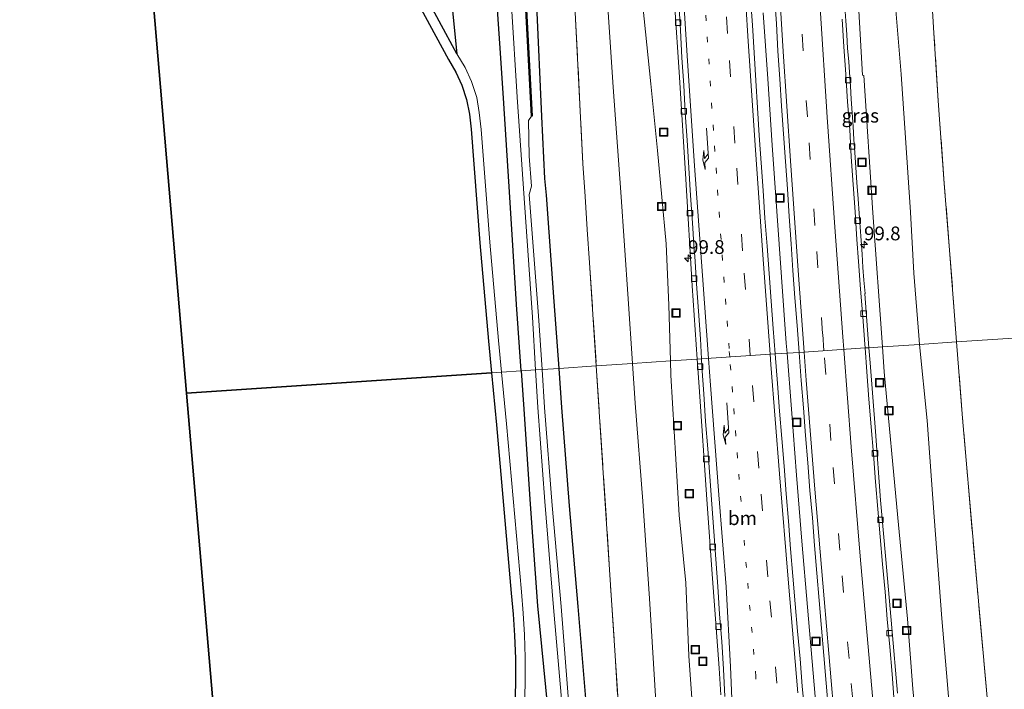
# Model space of a CAD drawing. Units: metres. Extents: x 159995 to 170006, y 388496 to 393751.
# Drawn here: x 160499 to 160678, y 392034 to 392156 of the extents above; entities that cross this region are included whole.
import ezdxf
from ezdxf.enums import TextEntityAlignment as Align

# ---------------------------------------------------------------- set-up
doc = ezdxf.new("R2010")
doc.units = ezdxf.units.M
for name, pattern in [('IE-TERREINAFSCHEIDING', [10, 8, -2]), ('VW-1-3_STREEP', [4, 1, -3]), ('VW-3-9_STREEP', [12, 3, -9])]:
    doc.linetypes.add(name, pattern=pattern)
doc.layers.get('0').update_dxf_attribs({"lineweight": 25})
for name, color, linetype, lineweight in [('B-ME-AM-KILOMETR-S-B1', 7, 'Continuous', 18), ('B-ME-BV-GELEIDECONSTRUCTIE-GELEIDERAIL-L-B1', 213, 'BV-GELEIDERAIL', 18), ('B-ME-GR-BOOM-GV-B6', 93, 'Continuous', 18), ('B-ME-GR-BOS-GV-B6', 10, 'Continuous', 25), ('B-ME-GW-INSTEEKWATERGANG-L-B1', 10, 'Continuous', 25), ('B-ME-GW-KRUINLIJN-L-B1', 93, 'Continuous', 18), ('B-ME-GW-TEENLIJN-L-B1', 93, 'Continuous', 18), ('B-ME-IE-GRASLAND-GV-B6', 93, 'Continuous', 18), ('B-ME-IE-HULPGEOMETRIE-L-B1', 53, 'Continuous', 18), ('B-ME-IE-INRICHTINGSELEMENT-S-B1', 253, 'Continuous', 18), ('B-ME-IE-TERREINAFSCHEIDING-RASTERHEKWERK-L-B1', 8, 'IE-TERREINAFSCHEIDING', 18), ('B-ME-KG-KADASTRAAL-OPNAMEDTMGRENS-L-B1', 10, 'Continuous', 25), ('B-ME-OB-BESCHOEIING-GV-B6', 10, 'Continuous', 25), ('B-ME-OG-WATER-GV-B6', 153, 'Continuous', 18), ('B-ME-VH-VERH_SOORT-BETON-OVERIG-GV-B6', 8, 'IE-TERREINAFSCHEIDING-NATUURLIJK-HOUTWAL', 18), ('B-ME-VH-VERH_SOORT-BITUMEN-GV-B6', 8, 'IE-TERREINAFSCHEIDING-NATUURLIJK-HOUTWAL', 18), ('B-ME-VV-KOLK-S-B1', 8, 'Continuous', 18), ('B-ME-VW-MARKERING-13STREEP-045-L-B1', 255, 'VW-1-3_STREEP', 18), ('B-ME-VW-MARKERING-39STREEP-015-L-B1', 255, 'VW-3-9_STREEP', 18), ('B-ME-VW-MARKERING-PIJLRE750-S-B1', 7, 'Continuous', 18), ('B-ME-VW-MARKERING-STREEP-015-L-B1', 7, 'Continuous', 18)]:
    doc.layers.add(name, color=color, linetype=linetype, lineweight=lineweight)
doc.styles.add('NLCS-ISO', font='NLCS-ISO.TTF')
doc.linetypes.add('BV-GELEIDERAIL', pattern='A,10,-3,[108,NLCS.SHX,S=1,R=0,X=0,Y=0],-3', length=16)
doc.linetypes.add('IE-TERREINAFSCHEIDING-NATUURLIJK-HOUTWAL', pattern='A,7,-1.5,[67,NLCS.SHX,S=0.75,R=45,X=0,Y=0],-1.5,7,-1.5,[70,NLCS.SHX,S=0.75,R=0,X=0,Y=0],-1.5', length=20)

# ---------------------------------------------------------------- blocks, each defined once
blk = doc.blocks.new('put')
for p, q in [((0.75, 0.75), (-0.75, 0.75)), ((-0.75, 0.75), (-0.75, -0.75)), ((0.75, -0.75), (0.75, 0.75)), ((-0.75, -0.75), (0.75, -0.75))]:
    blk.add_line(p, q)
blk.add_lwpolyline([(-0.625, 0.625), (0.625, 0.625), (0.625, -0.625), (-0.625, -0.625)], close=True)
blk = doc.blocks.new('hecto')
for p, q in [((0, 0.625), (-0.625, 0)), ((0, -0.625), (0, 0.625)), ((-0.625, 0), (0.625, 0)), ((0.625, 0), (0, -0.625))]:
    blk.add_line(p, q)
blk = doc.blocks.new('kolk')
blk.add_lwpolyline([(-0.5, -0.5), (0.5, -0.5), (0.5, 0.5), (-0.5, 0.5)], close=True)
blk = doc.blocks.new('pijlr')
for p, q in [((0, 0, 0.1), (5.45, 0, 0.1)), ((5.45, -0.75, 0.1), (4.7, 0, 0.1)), ((6.2, -0.75, 0.1), (5.45, 0, 0.1)), ((4, -0.75, 0.1), (5.45, -0.75, 0.1)), ((5.7, -1.05, 0.1), (4, -0.75, 0.1)), ((7.5, -0.75, 0.1), (5.7, -1.05, 0.1)), ((7.5, -0.75, 0.1), (6.2, -0.75, 0.1))]:
    blk.add_line(p, q)

msp = doc.modelspace()

# ---------------------------------------------------------------- linework, layer by layer
at = {"layer": 'B-ME-BV-GELEIDECONSTRUCTIE-GELEIDERAIL-L-B1'}
for points in [[(160638.482, 392095.245, 13.346), (160638.343, 392097.05, 13.343), (160637.465, 392109.014, 13.334), (160636.614, 392120.96, 13.325), (160635.786, 392132.942, 13.321), (160634.973, 392144.934, 13.332), (160634.173, 392156.915, 13.331)], [(160644.258, 392025.337, 13.438), (160643.196, 392037.267, 13.425), (160642.172, 392049.224, 13.404), (160641.165, 392061.194, 13.388), (160640.208, 392073.148, 13.367), (160639.264, 392085.113, 13.362), (160638.482, 392095.245, 13.346)]]:
    msp.add_polyline3d(points, dxfattribs=at)
at = {"layer": 'B-ME-GR-BOOM-GV-B6'}
for points in [[(160669.228, 392097.289, 15.532), (160667.928, 392113.884, 15.492), (160666.99, 392125.979, 15.4), (160665.891, 392140.972, 15.456), (160665.09, 392153.242, 15.386), (160664.706, 392159.355, 15.45)], [(160681.365, 392098.096, 14.715), (160669.228, 392097.289, 15.532)]]:
    msp.add_polyline3d(points, dxfattribs=at)
at = {"layer": 'B-ME-GR-BOS-GV-B6'}
for points in [[(160584.903, 392091.682, 15.658), (160529.612, 392088.006, 15.567), (160516.024, 392247.246, 14.562)], [(160576.549, 392169.946, 14.396), (160578.627, 392149.447, 15.486)], [(160578.627, 392149.447, 15.486), (160572.18, 392161.349, 15.9)], [(160570.549, 392160.515, 15.952), (160577.065, 392148.475, 15.519), (160578.421, 392146.164, 15.437), (160579.508, 392143.781, 15.342), (160580.34, 392141.208, 15.309), (160580.878, 392138.537, 15.312), (160581.192, 392135.818, 15.346), (160582.782, 392115.227, 15.456), (160584.353, 392097.445, 15.652), (160584.903, 392091.682, 15.658)], [(160542.911, 391932.154, 16.551), (160529.612, 392088.006, 15.567), (160584.903, 392091.682, 15.658), (160585.802, 392082.268, 15.667), (160588.461, 392051.795, 15.525), (160588.796, 392047.936, 15.484), (160589.056, 392044.098, 15.482), (160589.211, 392039.954, 15.483), (160589.222, 392036.112, 15.474), (160588.949, 392019.494, 15.578)]]:
    msp.add_polyline3d(points, dxfattribs=at)
at = {"layer": 'B-ME-GW-INSTEEKWATERGANG-L-B1'}
for points in [[(160590.243, 392092.037, 15.54), (160589.395, 392104.038, 15.419), (160588.225, 392123.516, 15.197), (160587.065, 392141.415, 15.172), (160586.44, 392150.483, 15.204), (160585.636, 392162.819, 15.505), (160584.962, 392175.196, 15.378), (160584.502, 392190.91, 15.455), (160584.364, 392191.376, 15.44), (160584.207, 392195.885, 15.292), (160584.04, 392200.506, 14.982), (160584.12, 392217.374, 14.471), (160583.76, 392228.757, 14.184), (160582.961, 392246.932, 14.1), (160582.205, 392257.723, 14.34), (160581.941, 392262.435, 14.301), (160581.464, 392274.064, 14.525), (160580.79, 392293.601, 14.424), (160579.057, 392322.196, 14.806), (160578.435, 392349.868, 14.786), (160577.837, 392382.424, 14.877), (160578.191, 392401.437, 14.656)], [(160597.13, 392092.495, 15.395), (160596.268, 392104.584, 15.381), (160594.862, 392123.88, 15.217), (160594.555, 392126.861, 15.216), (160593.993, 392138.143, 15.284), (160593.108, 392158.281, 15.307), (160591.986, 392179.009, 15.301), (160590.655, 392202.379, 15.277), (160589.66, 392218.641, 15.115), (160589.076, 392228.792, 15.04), (160588.197, 392243.357, 14.964), (160587.597, 392256.149, 14.989), (160586.678, 392274.514, 14.9), (160586.007, 392293.575, 14.817), (160585.584, 392312.495, 14.852), (160585.001, 392331.496, 14.881), (160584.629, 392349.368, 14.959), (160584.22, 392364.475, 14.849), (160584.006, 392383.017, 14.899), (160584, 392401.212, 14.869)], [(160590.243, 392092.037, 15.54), (160590.732, 392085.118, 15.609), (160591.876, 392067.886, 15.447), (160593.245, 392049.495, 15.405), (160595.429, 392027.359, 15.197)], [(160602.088, 392031.266, 15.478), (160600.608, 392049.379, 15.483), (160599.011, 392067.614, 15.45), (160597.637, 392085.394, 15.403), (160597.13, 392092.495, 15.395)]]:
    msp.add_polyline3d(points, dxfattribs=at)
at = {"layer": 'B-ME-GW-KRUINLIJN-L-B1'}
for points in [[(160610.453, 392093.381, 16.244), (160609.688, 392105.109, 16.183), (160608.339, 392124.427, 16.152), (160606.968, 392143.424, 16.201), (160605.647, 392162.528, 16.236), (160604.55, 392180.846, 16.238), (160604.125, 392199.485, 16.142), (160604.116, 392218.833, 16.118), (160603.785, 392244.125, 15.993), (160603.943, 392256.557, 15.981), (160603.568, 392275.774, 15.996), (160603.127, 392294.179, 16.051), (160602.929, 392312.544, 15.904), (160602.455, 392331.773, 15.922), (160602.176, 392350.983, 16.046), (160602.191, 392370.021, 16.034), (160602.149, 392391.098, 16.053), (160602.404, 392410.155, 16.07), (160602.657, 392429.068, 15.986), (160603.139, 392448.517, 15.994), (160603.861, 392469.114, 15.983), (160604.875, 392492.315, 16.008)], [(160658.123, 392158.091, 16.057), (160659.183, 392145.774, 16.175), (160659.96, 392134.255, 16.129), (160660.838, 392120.809, 16.132), (160661.469, 392109.72, 16.243), (160662.344, 392098.445, 16.198), (160662.502, 392096.842, 16.2)], [(160662.502, 392096.842, 16.2), (160663.863, 392083.076, 16.219), (160665.138, 392065.581, 16.274), (160666.551, 392047.174, 16.292), (160667.58, 392035.218, 16.296), (160668.632, 392022.004, 16.274)], [(160615.947, 392016.807, 16.07), (160614.724, 392031.188, 16.285), (160613.516, 392050.815, 16.335), (160612.322, 392068.447, 16.293), (160610.924, 392086.159, 16.282), (160610.453, 392093.381, 16.244)]]:
    msp.add_polyline3d(points, dxfattribs=at)
at = {"layer": 'B-ME-GW-TEENLIJN-L-B1'}
for points in [[(160617.332, 392093.839, 12.834), (160617.058, 392103.968, 12.682), (160616.582, 392115.025, 12.68), (160614.987, 392131.965, 12.776), (160613.788, 392144.009, 12.863), (160611.812, 392162.937, 13.073), (160610.954, 392182.105, 12.96), (160610.52, 392199.379, 12.961), (160610.577, 392206.325, 12.925), (160610.414, 392218.986, 12.991), (160610.358, 392231.523, 12.964), (160609.991, 392244.045, 13.063), (160610.03, 392256.616, 12.977), (160609.627, 392275.939, 13.104), (160609.481, 392295.147, 12.948), (160608.866, 392313.759, 13.065), (160608.367, 392332.202, 13.138), (160607.896, 392351.038, 13.232), (160607.434, 392370.124, 13.428), (160607.701, 392391.271, 13.457)], [(160655.787, 392096.395, 12.923), (160654.052, 392120.666, 12.977), (160652.375, 392145.536, 12.876), (160652.144, 392145.625, 12.834), (160650.849, 392168.984, 12.941), (160649.556, 392170.547, 12.485), (160651.678, 392171.047, 12.642), (160651.623, 392172.638, 12.623), (160649.369, 392173.106, 12.491), (160652.895, 392180.306, 12.676)], [(160663.675, 392008.74, 13.332), (160661.257, 392034.411, 13.257), (160660.31, 392047.096, 13.222), (160658.579, 392065.406, 13.213), (160656.112, 392091.853, 12.913), (160655.787, 392096.395, 12.923)], [(160621.489, 392028.503, 12.952), (160620.677, 392040.442, 13.07), (160620.104, 392053.663, 12.938), (160618.938, 392065.881, 13.047), (160617.401, 392091.265, 12.873), (160617.332, 392093.839, 12.834)]]:
    msp.add_polyline3d(points, dxfattribs=at)
at = {"layer": 'B-ME-IE-GRASLAND-GV-B6'}
for points in [[(160580.74, 392420.976, 13.129), (160580.618, 392383.063, 13.09), (160580.835, 392349.745, 13.373), (160581.795, 392313.028, 13.226), (160582.468, 392293.35, 13.283), (160583.617, 392261.351, 13.28), (160582.62, 392261.309, 14.116), (160582.625, 392258.968, 14.101), (160583.711, 392258.727, 13.28), (160583.813, 392255.884, 13.28), (160584.408, 392243.522, 13.333), (160585.021, 392229.041, 13.331), (160585.486, 392218.058, 13.329), (160586.454, 392201.702, 13.275), (160587.225, 392190.76, 13.555), (160587.478, 392174.787, 13.608), (160589.517, 392141.595, 13.583), (160590.792, 392123.309, 13.524), (160592.3, 392101.763, 13.632), (160592.888, 392092.213, 13.614), (160590.243, 392092.037, 15.54)], [(160590.243, 392092.037, 15.54), (160589.395, 392104.038, 15.419), (160588.225, 392123.516, 15.197), (160587.065, 392141.415, 15.172), (160586.44, 392150.483, 15.204), (160585.636, 392162.819, 15.505), (160584.962, 392175.196, 15.378), (160584.502, 392190.91, 15.455), (160584.364, 392191.376, 15.44), (160584.207, 392195.885, 15.292), (160584.04, 392200.506, 14.982), (160584.12, 392217.374, 14.471), (160583.76, 392228.757, 14.184), (160582.961, 392246.932, 14.1), (160582.205, 392257.723, 14.34), (160581.941, 392262.435, 14.301), (160581.464, 392274.064, 14.525), (160580.79, 392293.601, 14.424), (160579.057, 392322.196, 14.806), (160578.435, 392349.868, 14.786), (160577.837, 392382.424, 14.877), (160578.191, 392401.437, 14.656)], [(160578.191, 392401.437, 14.656), (160577.837, 392382.424, 14.877), (160578.435, 392349.868, 14.786), (160579.057, 392322.196, 14.806), (160580.79, 392293.601, 14.424), (160581.464, 392274.064, 14.525), (160581.941, 392262.435, 14.301), (160582.205, 392257.723, 14.34), (160582.961, 392246.932, 14.1), (160583.76, 392228.757, 14.184), (160584.12, 392217.374, 14.471), (160584.04, 392200.506, 14.982), (160584.207, 392195.885, 15.292), (160584.364, 392191.376, 15.44), (160584.502, 392190.91, 15.455), (160584.962, 392175.196, 15.378), (160585.636, 392162.819, 15.505), (160586.44, 392150.483, 15.204), (160587.065, 392141.415, 15.172), (160588.225, 392123.516, 15.197), (160589.395, 392104.038, 15.419), (160590.243, 392092.037, 15.54), (160586.699, 392091.802, 15.632)], [(160584, 392401.212, 14.869), (160584.006, 392383.017, 14.899), (160584.22, 392364.475, 14.849), (160584.629, 392349.368, 14.959), (160585.001, 392331.496, 14.881), (160585.584, 392312.495, 14.852), (160586.007, 392293.575, 14.817), (160586.678, 392274.514, 14.9), (160587.597, 392256.149, 14.989), (160588.197, 392243.357, 14.964), (160589.076, 392228.792, 15.04), (160589.66, 392218.641, 15.115), (160590.655, 392202.379, 15.277), (160591.986, 392179.009, 15.301), (160593.108, 392158.281, 15.307), (160593.993, 392138.143, 15.284), (160594.555, 392126.861, 15.216), (160594.862, 392123.88, 15.217), (160596.268, 392104.584, 15.381), (160597.13, 392092.495, 15.395), (160594.053, 392092.291, 13.649)], [(160597.13, 392092.495, 15.395), (160596.268, 392104.584, 15.381), (160594.862, 392123.88, 15.217), (160594.555, 392126.861, 15.216), (160593.993, 392138.143, 15.284), (160593.108, 392158.281, 15.307), (160591.986, 392179.009, 15.301), (160590.655, 392202.379, 15.277), (160589.66, 392218.641, 15.115), (160589.076, 392228.792, 15.04), (160588.197, 392243.357, 14.964), (160587.597, 392256.149, 14.989), (160586.678, 392274.514, 14.9), (160586.007, 392293.575, 14.817), (160585.584, 392312.495, 14.852), (160585.001, 392331.496, 14.881), (160584.629, 392349.368, 14.959), (160584.22, 392364.475, 14.849), (160584.006, 392383.017, 14.899), (160584, 392401.212, 14.869)], [(160586.699, 392091.802, 15.632), (160586.16, 392097.545, 15.618), (160584.581, 392115.35, 15.446), (160582.994, 392135.751, 15.317), (160582.671, 392138.815, 15.312), (160582.209, 392141.573, 15.267), (160581.269, 392144.46, 15.301), (160580.138, 392147.013, 15.376), (160578.627, 392149.447, 15.486), (160576.549, 392169.946, 14.396), (160576.728, 392182.022, 14.26), (160578.771, 392196.17, 14.126), (160578.151, 392206.897, 14.746), (160578.682, 392223.524, 14.108), (160576.514, 392258.817, 14.308), (160576.272, 392263.395, 14.441), (160576.116, 392266.353, 14.458), (160575.926, 392271.39, 14.492), (160575.731, 392293.684, 14.465), (160574.778, 392319.831, 15.045), (160574.112, 392342.024, 14.929), (160573.329, 392376.937, 15.095), (160573.252, 392398.419, 14.888)], [(160603.891, 392092.945, 15.582), (160602.676, 392111.601, 15.565), (160602.243, 392117.65, 15.524), (160601.858, 392123.615, 15.468), (160601.46, 392129.606, 15.483), (160600.066, 392156.958, 15.478), (160599.407, 392172.181, 15.456), (160599.09, 392178.224, 15.437), (160598.839, 392184.34, 15.435), (160598.213, 392208.62, 15.448), (160597.739, 392236.092, 15.275), (160597.222, 392266.516, 15.28), (160596.806, 392293.907, 15.311), (160596.604, 392306.037, 15.305), (160596.321, 392327.288, 15.143), (160596.098, 392360.846, 15.114), (160596.055, 392379.081, 15.2), (160596.065, 392394.207, 15.123)], [(160596.065, 392394.207, 15.123), (160596.055, 392379.081, 15.2), (160596.098, 392360.846, 15.114), (160596.321, 392327.288, 15.143), (160596.604, 392306.037, 15.305), (160596.806, 392293.907, 15.311), (160597.222, 392266.516, 15.28), (160597.739, 392236.092, 15.275), (160598.213, 392208.62, 15.448), (160598.839, 392184.34, 15.435), (160599.09, 392178.224, 15.437), (160599.407, 392172.181, 15.456), (160600.066, 392156.958, 15.478), (160601.46, 392129.606, 15.483), (160601.858, 392123.615, 15.468), (160602.243, 392117.65, 15.524), (160602.676, 392111.601, 15.565), (160603.891, 392092.945, 15.582), (160597.13, 392092.495, 15.395)], [(160602.149, 392391.098, 16.053), (160602.191, 392370.021, 16.034), (160602.176, 392350.983, 16.046), (160602.455, 392331.773, 15.922), (160602.929, 392312.544, 15.904), (160603.127, 392294.179, 16.051), (160603.568, 392275.774, 15.996), (160603.943, 392256.557, 15.981), (160603.785, 392244.125, 15.993), (160604.116, 392218.833, 16.118), (160604.125, 392199.485, 16.142), (160604.55, 392180.846, 16.238), (160605.647, 392162.528, 16.236), (160606.968, 392143.424, 16.201), (160608.339, 392124.427, 16.152), (160609.688, 392105.109, 16.183), (160610.453, 392093.381, 16.244), (160603.891, 392092.945, 15.582)], [(160610.453, 392093.381, 16.244), (160609.688, 392105.109, 16.183), (160608.339, 392124.427, 16.152), (160606.968, 392143.424, 16.201), (160605.647, 392162.528, 16.236), (160604.55, 392180.846, 16.238), (160604.125, 392199.485, 16.142), (160604.116, 392218.833, 16.118), (160603.785, 392244.125, 15.993), (160603.943, 392256.557, 15.981), (160603.568, 392275.774, 15.996), (160603.127, 392294.179, 16.051), (160602.929, 392312.544, 15.904), (160602.455, 392331.773, 15.922), (160602.176, 392350.983, 16.046), (160602.191, 392370.021, 16.034), (160602.149, 392391.098, 16.053)], [(160607.701, 392391.271, 13.457), (160607.434, 392370.124, 13.428), (160607.896, 392351.038, 13.232), (160608.367, 392332.202, 13.138), (160608.866, 392313.759, 13.065), (160609.481, 392295.147, 12.948), (160609.627, 392275.939, 13.104), (160610.03, 392256.616, 12.977), (160609.991, 392244.045, 13.063), (160610.358, 392231.523, 12.964), (160610.414, 392218.986, 12.991), (160610.577, 392206.325, 12.925), (160610.52, 392199.379, 12.961), (160610.954, 392182.105, 12.96), (160611.812, 392162.937, 13.073), (160613.788, 392144.009, 12.863), (160614.987, 392131.965, 12.776), (160616.582, 392115.025, 12.68), (160617.058, 392103.968, 12.682), (160617.332, 392093.839, 12.834), (160610.453, 392093.381, 16.244)], [(160594.053, 392092.291, 13.649), (160593.412, 392101.991, 13.678), (160591.728, 392124.013, 13.516), (160592.123, 392125.485, 13.567), (160591.719, 392130.956, 13.545), (160591.57, 392137.424, 13.487), (160592.121, 392138.198, 13.502), (160592.231, 392138.204, 13.814), (160590.436, 392172.33, 13.786)], [(160650.849, 392168.984, 12.941), (160652.144, 392145.625, 12.834), (160652.375, 392145.536, 12.876), (160654.052, 392120.666, 12.977), (160655.787, 392096.395, 12.923), (160653.331, 392096.232, 12.338), (160652.602, 392106.012, 12.328), (160652.613, 392106.038, 12.295), (160652.41, 392108.5, 12.309), (160652.24, 392110.786, 12.305), (160652.074, 392113.188, 12.311), (160651.906, 392115.647, 12.313), (160651.716, 392118.08, 12.309), (160651.544, 392120.563, 12.304), (160651.345, 392123.217, 12.29), (160651.147, 392126.193, 12.284), (160650.945, 392128.91, 12.288), (160650.781, 392131.588, 12.293), (160650.603, 392133.955, 12.297), (160650.432, 392136.321, 12.299), (160650.284, 392138.795, 12.3), (160650.102, 392141.253, 12.291), (160649.956, 392143.62, 12.288), (160649.8, 392146.098, 12.288), (160649.656, 392148.09, 12.291), (160649.457, 392150.463, 12.289), (160649.306, 392152.949, 12.299), (160649.13, 392155.461, 12.304), (160648.977, 392157.98, 12.316)], [(160655.787, 392096.395, 12.923), (160654.052, 392120.666, 12.977), (160652.375, 392145.536, 12.876), (160652.144, 392145.625, 12.834), (160650.849, 392168.984, 12.941)], [(160618.077, 392158.744, 12.299), (160618.958, 392145.229, 12.297), (160620.127, 392126.797, 12.313), (160621.258, 392107.423, 12.316), (160622.169, 392094.16, 12.326), (160617.332, 392093.839, 12.834), (160617.058, 392103.968, 12.682), (160616.582, 392115.025, 12.68), (160614.987, 392131.965, 12.776), (160613.788, 392144.009, 12.863), (160611.812, 392162.937, 13.073)], [(160640.6692, 392095.39, 12.6854), (160636.3205, 392095.101, 12.6638), (160635.9701, 392099.6979, 12.6638), (160635.5691, 392104.6822, 12.6578), (160635.2248, 392109.6705, 12.6608), (160634.8541, 392114.6566, 12.6519), (160634.4724, 392119.7189, 12.655), (160634.1494, 392124.7083, 12.6401), (160633.7849, 392129.6957, 12.6501), (160633.441, 392134.6838, 12.6438), (160633.1108, 392139.6727, 12.6332), (160632.7866, 392144.6626, 12.631), (160632.5089, 392149.6549, 12.6291), (160632.2093, 392154.6458, 12.6201), (160631.8242, 392159.6313, 12.6226)], [(160636.1717, 392159.9243, 12.6361), (160636.5766, 392154.9399, 12.66), (160636.7822, 392149.9426, 12.6301), (160637.1389, 392144.9553, 12.6271), (160637.4728, 392139.9664, 12.6361), (160637.8091, 392134.9777, 12.6421), (160638.1871, 392129.9916, 12.6451), (160638.5269, 392125.0027, 12.6481), (160638.8334, 392120.0122, 12.6392), (160639.1936, 392115.0249, 12.6442), (160639.5464, 392110.2494, 12.659), (160639.8998, 392105.2613, 12.659), (160640.3296, 392100.2799, 12.662), (160640.6692, 392095.39, 12.6854)], [(160664.706, 392159.355, 15.45), (160665.09, 392153.242, 15.386), (160665.891, 392140.972, 15.456), (160666.99, 392125.979, 15.4), (160667.928, 392113.884, 15.492), (160669.228, 392097.289, 15.532), (160662.502, 392096.842, 16.2)], [(160658.123, 392158.091, 16.057), (160659.183, 392145.774, 16.175), (160659.96, 392134.255, 16.129), (160660.838, 392120.809, 16.132), (160661.469, 392109.72, 16.243), (160662.344, 392098.445, 16.198), (160662.502, 392096.842, 16.2), (160655.787, 392096.395, 12.923)], [(160662.502, 392096.842, 16.2), (160662.344, 392098.445, 16.198), (160661.469, 392109.72, 16.243), (160660.838, 392120.809, 16.132), (160659.96, 392134.255, 16.129), (160659.183, 392145.774, 16.175), (160658.123, 392158.091, 16.057)], [(160658.496, 392033.631, 12.413), (160657.467, 392045.462, 12.393), (160656.357, 392057.858, 12.383), (160655.446, 392068.645, 12.365), (160654.489, 392081.044, 12.355), (160653.534, 392093.505, 12.341), (160653.331, 392096.232, 12.338), (160655.787, 392096.395, 12.923), (160656.112, 392091.853, 12.913), (160658.579, 392065.406, 13.213), (160660.31, 392047.096, 13.222), (160661.257, 392034.411, 13.257), (160663.675, 392008.74, 13.332)], [(160663.675, 392008.74, 13.332), (160661.257, 392034.411, 13.257), (160660.31, 392047.096, 13.222), (160658.579, 392065.406, 13.213), (160656.112, 392091.853, 12.913), (160655.787, 392096.395, 12.923), (160662.502, 392096.842, 16.2)], [(160668.632, 392022.004, 16.274), (160667.58, 392035.218, 16.296), (160666.551, 392047.174, 16.292), (160665.138, 392065.581, 16.274), (160663.863, 392083.076, 16.219), (160662.502, 392096.842, 16.2), (160669.228, 392097.289, 15.532)], [(160662.502, 392096.842, 16.2), (160663.863, 392083.076, 16.219), (160665.138, 392065.581, 16.274), (160666.551, 392047.174, 16.292), (160667.58, 392035.218, 16.296), (160668.632, 392022.004, 16.274)], [(160674.877, 392031.521, 15.729), (160672.917, 392053.014, 15.631), (160670.31, 392083.469, 15.565), (160669.228, 392097.289, 15.532), (160681.365, 392098.096, 14.715)], [(160669.228, 392097.289, 15.532), (160670.31, 392083.469, 15.565), (160672.917, 392053.014, 15.631), (160674.877, 392031.521, 15.729)], [(160641.6819, 392029.9312, 12.7129), (160641.2368, 392034.9115, 12.7218), (160640.824, 392039.8944, 12.7099), (160640.3575, 392044.873, 12.7048), (160639.9536, 392049.8571, 12.7058), (160639.5174, 392054.8381, 12.6878), (160639.1135, 392059.8216, 12.6769), (160638.725, 392064.8069, 12.6918), (160638.3092, 392069.7895, 12.6619), (160637.9261, 392074.7747, 12.6499), (160637.5103, 392079.7573, 12.6728), (160637.1039, 392084.7406, 12.6788), (160636.7417, 392089.728, 12.6459), (160636.3205, 392095.101, 12.6638), (160640.6692, 392095.39, 12.6854)], [(160640.6692, 392095.39, 12.6854), (160641.0145, 392090.3026, 12.671), (160641.4265, 392085.3198, 12.6779), (160641.8414, 392080.3372, 12.669), (160642.2211, 392075.3513, 12.6959), (160642.6335, 392070.368, 12.6869), (160643.0752, 392065.3877, 12.7168), (160643.4663, 392060.4032, 12.7199), (160643.8763, 392055.4197, 12.7239), (160644.3001, 392050.4379, 12.7389), (160644.7269, 392045.4563, 12.7369), (160645.1304, 392040.4723, 12.716), (160645.5935, 392035.4936, 12.7489), (160645.9965, 392030.5096, 12.7489)], [(160602.088, 392031.266, 15.478), (160600.608, 392049.379, 15.483), (160599.011, 392067.614, 15.45), (160597.637, 392085.394, 15.403), (160597.13, 392092.495, 15.395), (160603.891, 392092.945, 15.582)], [(160607.946, 392030.374, 15.699), (160606.598, 392051.394, 15.62), (160603.891, 392092.945, 15.582), (160610.453, 392093.381, 16.244)], [(160603.891, 392092.945, 15.582), (160606.598, 392051.394, 15.62), (160607.946, 392030.374, 15.699)], [(160614.724, 392031.188, 16.285), (160613.516, 392050.815, 16.335), (160612.322, 392068.447, 16.293), (160610.924, 392086.159, 16.282), (160610.453, 392093.381, 16.244), (160617.332, 392093.839, 12.834)], [(160610.453, 392093.381, 16.244), (160610.924, 392086.159, 16.282), (160612.322, 392068.447, 16.293), (160613.516, 392050.815, 16.335), (160614.724, 392031.188, 16.285)], [(160621.489, 392028.503, 12.952), (160620.677, 392040.442, 13.07), (160620.104, 392053.663, 12.938), (160618.938, 392065.881, 13.047), (160617.401, 392091.265, 12.873), (160617.332, 392093.839, 12.834), (160622.169, 392094.16, 12.326), (160622.516, 392089.118, 12.33), (160623.937, 392068.742, 12.371), (160624.965, 392054.42, 12.359), (160626.183, 392038.178, 12.342), (160626.455, 392033.328, 12.351)], [(160617.332, 392093.839, 12.834), (160617.401, 392091.265, 12.873), (160618.938, 392065.881, 13.047), (160620.104, 392053.663, 12.938), (160620.677, 392040.442, 13.07), (160621.489, 392028.503, 12.952)], [(160590.703, 392019.434, 15.56), (160590.994, 392036.078, 15.479), (160591.007, 392040.093, 15.488), (160590.869, 392044.239, 15.485), (160590.656, 392048.132, 15.491), (160590.296, 392052.017, 15.522), (160587.581, 392082.414, 15.654), (160586.699, 392091.802, 15.632), (160590.243, 392092.037, 15.54), (160590.732, 392085.118, 15.609), (160591.876, 392067.886, 15.447), (160593.245, 392049.495, 15.405), (160595.429, 392027.359, 15.197)], [(160595.429, 392027.359, 15.197), (160593.245, 392049.495, 15.405), (160591.876, 392067.886, 15.447), (160590.732, 392085.118, 15.609), (160590.243, 392092.037, 15.54), (160592.888, 392092.213, 13.614), (160593.306, 392085.412, 13.601), (160594.556, 392068.396, 13.65), (160596.144, 392049.142, 13.694), (160599.04, 392015.998, 13.754)], [(160600.144, 392016.05, 13.675), (160597.498, 392049.381, 13.623), (160595.909, 392067.669, 13.683), (160594.506, 392085.428, 13.628), (160594.053, 392092.291, 13.649), (160597.13, 392092.495, 15.395)], [(160597.13, 392092.495, 15.395), (160597.637, 392085.394, 15.403), (160599.011, 392067.614, 15.45), (160600.608, 392049.379, 15.483), (160602.088, 392031.266, 15.478)]]:
    msp.add_polyline3d(points, dxfattribs=at)
at = {"layer": 'B-ME-IE-HULPGEOMETRIE-L-B1'}
msp.add_polyline3d([(160681.365, 392098.096, 14.715), (160669.228, 392097.289, 15.532), (160662.502, 392096.842, 16.2), (160655.787, 392096.395, 12.923), (160653.331, 392096.232, 12.338), (160652.6431, 392096.1863, 12.3277), (160640.6692, 392095.39, 12.6854), (160636.3205, 392095.101, 12.6638), (160622.9469, 392094.212, 12.3197), (160622.169, 392094.16, 12.326), (160617.332, 392093.839, 12.834), (160610.453, 392093.381, 16.244), (160603.891, 392092.945, 15.582), (160597.13, 392092.495, 15.395), (160594.053, 392092.291, 13.649), (160592.888, 392092.213, 13.614), (160590.243, 392092.037, 15.54), (160586.699, 392091.802, 15.632), (160584.903, 392091.682, 15.658), (160529.612, 392088.006, 15.567)], dxfattribs=at)
at = {"layer": 'B-ME-IE-TERREINAFSCHEIDING-RASTERHEKWERK-L-B1'}
for points in [[(160597.011, 392489.061, 15.363), (160598.182, 392482.485, 15.323), (160596.593, 392430.634, 15.097), (160596.423, 392421.532, 15.135), (160596.188, 392409.387, 15.152), (160596.065, 392394.207, 15.123), (160596.055, 392379.081, 15.2), (160596.098, 392360.846, 15.114), (160596.321, 392327.288, 15.143), (160596.604, 392306.037, 15.305), (160596.806, 392293.907, 15.311), (160597.222, 392266.516, 15.28), (160597.739, 392236.092, 15.275), (160598.213, 392208.62, 15.448), (160598.839, 392184.34, 15.435), (160599.09, 392178.224, 15.437), (160599.407, 392172.181, 15.456), (160600.066, 392156.958, 15.478), (160601.46, 392129.606, 15.483), (160601.858, 392123.615, 15.468), (160602.243, 392117.65, 15.524), (160602.676, 392111.601, 15.565), (160603.891, 392092.945, 15.582)], [(160669.228, 392097.289, 15.532), (160667.928, 392113.884, 15.492), (160666.99, 392125.979, 15.4), (160665.891, 392140.972, 15.456), (160665.09, 392153.242, 15.386), (160664.706, 392159.355, 15.45)], [(160674.877, 392031.521, 15.729), (160672.917, 392053.014, 15.631), (160670.31, 392083.469, 15.565), (160669.228, 392097.289, 15.532)], [(160603.891, 392092.945, 15.582), (160606.598, 392051.394, 15.62), (160607.946, 392030.374, 15.699)]]:
    msp.add_polyline3d(points, dxfattribs=at)
at = {"layer": 'B-ME-KG-KADASTRAAL-OPNAMEDTMGRENS-L-B1'}
for points in [[(160499.339, 392488.806, 15.201), (160527.894, 392290.468, 14.534), (160526.206, 392289.827, 14.591), (160522.851, 392288.552, 14.498), (160508.966, 392283.277, 14.4), (160508.858, 392282.252, 13.717), (160509.375, 392281.399, 14.412), (160515.718, 392261.407, 14.283), (160515.717, 392260.522, 13.816), (160515.71, 392259.738, 14.171), (160508.587, 392256.208, 14.389), (160507.94, 392251.43, 14.375), (160516.092, 392249.745, 14.251), (160516.061, 392248.768, 13.867), (160516.024, 392247.246, 14.562), (160529.612, 392088.006, 15.567)], [(160529.612, 392088.006, 15.567), (160542.911, 391932.154, 16.551)]]:
    msp.add_polyline3d(points, dxfattribs=at)
at = {"layer": 'B-ME-OB-BESCHOEIING-GV-B6'}
msp.add_polyline3d([(160587.847, 392218.053, 13.424), (160587.957, 392218.059, 13.83), (160588.899, 392200.414, 13.783), (160590.436, 392172.33, 13.786), (160592.231, 392138.204, 13.814), (160592.121, 392138.198, 13.502), (160590.326, 392172.324, 13.44), (160588.789, 392200.408, 13.325), (160587.847, 392218.053, 13.424)], dxfattribs=at)
at = {"layer": 'B-ME-OG-WATER-GV-B6'}
for points in [[(160592.888, 392092.213, 13.614), (160592.3, 392101.763, 13.632), (160590.792, 392123.309, 13.524), (160589.517, 392141.595, 13.583), (160587.478, 392174.787, 13.608), (160587.225, 392190.76, 13.555), (160586.454, 392201.702, 13.275), (160585.486, 392218.058, 13.329), (160585.021, 392229.041, 13.331), (160584.408, 392243.522, 13.333), (160583.813, 392255.884, 13.28), (160583.711, 392258.727, 13.28), (160583.617, 392261.351, 13.28), (160582.468, 392293.35, 13.283), (160581.795, 392313.028, 13.226), (160580.835, 392349.745, 13.373), (160580.618, 392383.063, 13.09), (160580.74, 392420.976, 13.129)], [(160581.614, 392420.716, 13.153), (160581.936, 392383.086, 13.257), (160581.956, 392349.538, 13.439), (160582.517, 392312.968, 13.275), (160583.635, 392293.763, 13.365), (160584.702, 392261.397, 13.258), (160584.798, 392258.485, 13.248), (160584.876, 392256.113, 13.24), (160585.137, 392243.412, 13.362), (160586.075, 392229.496, 13.338), (160586.741, 392222.151, 13.5), (160587.222, 392218.798, 13.501), (160587.847, 392218.053, 13.424), (160588.789, 392200.408, 13.325), (160590.326, 392172.324, 13.44), (160592.121, 392138.198, 13.502), (160591.57, 392137.424, 13.487), (160591.719, 392130.956, 13.545), (160592.123, 392125.485, 13.567), (160591.728, 392124.013, 13.516), (160593.412, 392101.991, 13.678), (160594.053, 392092.291, 13.649), (160592.888, 392092.213, 13.614)], [(160599.04, 392015.998, 13.754), (160596.144, 392049.142, 13.694), (160594.556, 392068.396, 13.65), (160593.306, 392085.412, 13.601), (160592.888, 392092.213, 13.614), (160594.053, 392092.291, 13.649)], [(160594.053, 392092.291, 13.649), (160594.506, 392085.428, 13.628), (160595.909, 392067.669, 13.683), (160597.498, 392049.381, 13.623), (160600.144, 392016.05, 13.675)]]:
    msp.add_polyline3d(points, dxfattribs=at)
at = {"layer": 'B-ME-VH-VERH_SOORT-BETON-OVERIG-GV-B6'}
for points in [[(160622.9469, 392094.212, 12.3197), (160622.169, 392094.16, 12.326), (160621.258, 392107.423, 12.316), (160620.127, 392126.797, 12.313), (160618.958, 392145.229, 12.297), (160618.077, 392158.744, 12.299)], [(160618.8294, 392158.758, 12.272), (160619.137, 392153.7675, 12.2693), (160619.4157, 392148.7756, 12.2633), (160619.7298, 392143.7859, 12.2752), (160620.0105, 392138.7937, 12.2723), (160620.3633, 392133.8059, 12.2932), (160620.6594, 392128.8146, 12.2902), (160620.9734, 392123.8244, 12.2962), (160621.3287, 392118.8369, 12.2976), (160621.6576, 392113.8476, 12.2976), (160621.7484, 392112.8143, 12.2988), (160622.065, 392107.8243, 12.2933), (160622.4019, 392102.8357, 12.3202), (160622.7512, 392097.8393, 12.3262), (160622.9469, 392094.212, 12.3197)], [(160648.977, 392157.98, 12.316), (160649.13, 392155.461, 12.304), (160649.306, 392152.949, 12.299), (160649.457, 392150.463, 12.289), (160649.656, 392148.09, 12.291), (160649.8, 392146.098, 12.288), (160649.956, 392143.62, 12.288), (160650.102, 392141.253, 12.291), (160650.284, 392138.795, 12.3), (160650.432, 392136.321, 12.299), (160650.603, 392133.955, 12.297), (160650.781, 392131.588, 12.293), (160650.945, 392128.91, 12.288), (160651.147, 392126.193, 12.284), (160651.345, 392123.217, 12.29), (160651.544, 392120.563, 12.304), (160651.716, 392118.08, 12.309), (160651.906, 392115.647, 12.313), (160652.074, 392113.188, 12.311), (160652.24, 392110.786, 12.305), (160652.41, 392108.5, 12.309), (160652.613, 392106.038, 12.295), (160652.602, 392106.012, 12.328), (160653.331, 392096.232, 12.338), (160652.6431, 392096.1863, 12.3277), (160652.5912, 392096.8713, 12.3264), (160652.1892, 392101.8549, 12.3354), (160651.8022, 392106.8401, 12.3324), (160651.4033, 392111.8239, 12.3294), (160651.1477, 392115.8317, 12.3257), (160650.8081, 392120.8207, 12.3158), (160650.4535, 392125.8082, 12.3098), (160650.1053, 392130.7967, 12.3008), (160649.8283, 392135.7887, 12.2978), (160649.4618, 392140.7761, 12.3038), (160649.1042, 392145.764, 12.3008), (160648.7913, 392150.7544, 12.2978), (160648.4397, 392155.7422, 12.3008)], [(160657.9262, 392032.0901, 12.4143), (160657.5124, 392037.0727, 12.3924), (160657.1015, 392042.0561, 12.3854), (160656.649, 392047.0357, 12.3814), (160656.2441, 392052.0195, 12.3803), (160655.8035, 392057, 12.3634), (160655.3807, 392061.9825, 12.3514), (160654.955, 392066.9642, 12.3693), (160654.5292, 392071.9464, 12.3574), (160654.1631, 392076.9332, 12.3534), (160653.7135, 392081.9131, 12.3474), (160653.3146, 392086.8969, 12.3414), (160652.9692, 392091.8854, 12.3354), (160652.6431, 392096.1863, 12.3277), (160653.331, 392096.232, 12.338), (160653.534, 392093.505, 12.341), (160654.489, 392081.044, 12.355), (160655.446, 392068.645, 12.365), (160656.357, 392057.858, 12.383), (160657.467, 392045.462, 12.393), (160658.496, 392033.631, 12.413)], [(160626.455, 392033.328, 12.351), (160626.183, 392038.178, 12.342), (160624.965, 392054.42, 12.359), (160623.937, 392068.742, 12.371), (160622.516, 392089.118, 12.33), (160622.169, 392094.16, 12.326), (160622.9469, 392094.212, 12.3197)], [(160622.9469, 392094.212, 12.3197), (160623.0207, 392092.8448, 12.3172), (160623.3591, 392087.8557, 12.3292), (160623.706, 392082.8674, 12.3292), (160624.0824, 392077.8905, 12.3352), (160624.4433, 392072.9037, 12.3418), (160624.837, 392067.9191, 12.3597), (160625.2127, 392062.9347, 12.3527), (160625.5597, 392057.9467, 12.3548), (160625.9032, 392052.9584, 12.3508), (160626.2401, 392047.9701, 12.3728), (160626.6383, 392042.9855, 12.3508), (160626.9334, 392038.0137, 12.3518), (160627.2016, 392033.0203, 12.3707)]]:
    msp.add_polyline3d(points, dxfattribs=at)
at = {"layer": 'B-ME-VH-VERH_SOORT-BITUMEN-GV-B6'}
for points in [[(160572.18, 392161.349, 15.9), (160578.627, 392149.447, 15.486), (160580.138, 392147.013, 15.376), (160581.269, 392144.46, 15.301), (160582.209, 392141.573, 15.267), (160582.671, 392138.815, 15.312), (160582.994, 392135.751, 15.317), (160584.581, 392115.35, 15.446), (160586.16, 392097.545, 15.618), (160586.699, 392091.802, 15.632), (160584.903, 392091.682, 15.658)], [(160584.903, 392091.682, 15.658), (160584.353, 392097.445, 15.652), (160582.782, 392115.227, 15.456), (160581.192, 392135.818, 15.346), (160580.878, 392138.537, 15.312), (160580.34, 392141.208, 15.309), (160579.508, 392143.781, 15.342), (160578.421, 392146.164, 15.437), (160577.065, 392148.475, 15.519), (160570.549, 392160.515, 15.952)], [(160631.8242, 392159.6313, 12.6226), (160632.2093, 392154.6458, 12.6201), (160632.5089, 392149.6549, 12.6291), (160632.7866, 392144.6626, 12.631), (160633.1108, 392139.6727, 12.6332), (160633.441, 392134.6838, 12.6438), (160633.7849, 392129.6957, 12.6501), (160634.1494, 392124.7083, 12.6401), (160634.4724, 392119.7189, 12.655), (160634.8541, 392114.6566, 12.6519), (160635.2248, 392109.6705, 12.6608), (160635.5691, 392104.6822, 12.6578), (160635.9701, 392099.6979, 12.6638), (160636.3205, 392095.101, 12.6638), (160622.9469, 392094.212, 12.3197)], [(160640.6692, 392095.39, 12.6854), (160640.3296, 392100.2799, 12.662), (160639.8998, 392105.2613, 12.659), (160639.5464, 392110.2494, 12.659), (160639.1936, 392115.0249, 12.6442), (160638.8334, 392120.0122, 12.6392), (160638.5269, 392125.0027, 12.6481), (160638.1871, 392129.9916, 12.6451), (160637.8091, 392134.9777, 12.6421), (160637.4728, 392139.9664, 12.6361), (160637.1389, 392144.9553, 12.6271), (160636.7822, 392149.9426, 12.6301), (160636.5766, 392154.9399, 12.66), (160636.1717, 392159.9243, 12.6361)], [(160622.9469, 392094.212, 12.3197), (160622.7512, 392097.8393, 12.3262), (160622.4019, 392102.8357, 12.3202), (160622.065, 392107.8243, 12.2933), (160621.7484, 392112.8143, 12.2988), (160621.6576, 392113.8476, 12.2976), (160621.3287, 392118.8369, 12.2976), (160620.9734, 392123.8244, 12.2962), (160620.6594, 392128.8146, 12.2902), (160620.3633, 392133.8059, 12.2932), (160620.0105, 392138.7937, 12.2723), (160619.7298, 392143.7859, 12.2752), (160619.4157, 392148.7756, 12.2633), (160619.137, 392153.7675, 12.2693), (160618.8294, 392158.758, 12.272)], [(160648.4397, 392155.7422, 12.3008), (160648.7913, 392150.7544, 12.2978), (160649.1042, 392145.764, 12.3008), (160649.4618, 392140.7761, 12.3038), (160649.8283, 392135.7887, 12.2978), (160650.1053, 392130.7967, 12.3008), (160650.4535, 392125.8082, 12.3098), (160650.8081, 392120.8207, 12.3158), (160651.1477, 392115.8317, 12.3257), (160651.4033, 392111.8239, 12.3294), (160651.8022, 392106.8401, 12.3324), (160652.1892, 392101.8549, 12.3354), (160652.5912, 392096.8713, 12.3264), (160652.6431, 392096.1863, 12.3277), (160640.6692, 392095.39, 12.6854)], [(160627.2016, 392033.0203, 12.3707), (160626.9334, 392038.0137, 12.3518), (160626.6383, 392042.9855, 12.3508), (160626.2401, 392047.9701, 12.3728), (160625.9032, 392052.9584, 12.3508), (160625.5597, 392057.9467, 12.3548), (160625.2127, 392062.9347, 12.3527), (160624.837, 392067.9191, 12.3597), (160624.4433, 392072.9037, 12.3418), (160624.0824, 392077.8905, 12.3352), (160623.706, 392082.8674, 12.3292), (160623.3591, 392087.8557, 12.3292), (160623.0207, 392092.8448, 12.3172), (160622.9469, 392094.212, 12.3197), (160636.3205, 392095.101, 12.6638), (160636.7417, 392089.728, 12.6459), (160637.1039, 392084.7406, 12.6788), (160637.5103, 392079.7573, 12.6728), (160637.9261, 392074.7747, 12.6499), (160638.3092, 392069.7895, 12.6619), (160638.725, 392064.8069, 12.6918), (160639.1135, 392059.8216, 12.6769), (160639.5174, 392054.8381, 12.6878), (160639.9536, 392049.8571, 12.7058), (160640.3575, 392044.873, 12.7048), (160640.824, 392039.8944, 12.7099), (160641.2368, 392034.9115, 12.7218), (160641.6819, 392029.9312, 12.7129)], [(160645.9965, 392030.5096, 12.7489), (160645.5935, 392035.4936, 12.7489), (160645.1304, 392040.4723, 12.716), (160644.7269, 392045.4563, 12.7369), (160644.3001, 392050.4379, 12.7389), (160643.8763, 392055.4197, 12.7239), (160643.4663, 392060.4032, 12.7199), (160643.0752, 392065.3877, 12.7168), (160642.6335, 392070.368, 12.6869), (160642.2211, 392075.3513, 12.6959), (160641.8414, 392080.3372, 12.669), (160641.4265, 392085.3198, 12.6779), (160641.0145, 392090.3026, 12.671), (160640.6692, 392095.39, 12.6854), (160652.6431, 392096.1863, 12.3277), (160652.9692, 392091.8854, 12.3354), (160653.3146, 392086.8969, 12.3414), (160653.7135, 392081.9131, 12.3474), (160654.1631, 392076.9332, 12.3534), (160654.5292, 392071.9464, 12.3574), (160654.955, 392066.9642, 12.3693), (160655.3807, 392061.9825, 12.3514), (160655.8035, 392057, 12.3634), (160656.2441, 392052.0195, 12.3803), (160656.649, 392047.0357, 12.3814), (160657.1015, 392042.0561, 12.3854), (160657.5124, 392037.0727, 12.3924), (160657.9262, 392032.0901, 12.4143)], [(160588.949, 392019.494, 15.578), (160589.222, 392036.112, 15.474), (160589.211, 392039.954, 15.483), (160589.056, 392044.098, 15.482), (160588.796, 392047.936, 15.484), (160588.461, 392051.795, 15.525), (160585.802, 392082.268, 15.667), (160584.903, 392091.682, 15.658), (160586.699, 392091.802, 15.632), (160587.581, 392082.414, 15.654), (160590.296, 392052.017, 15.522), (160590.656, 392048.132, 15.491), (160590.869, 392044.239, 15.485), (160591.007, 392040.093, 15.488), (160590.994, 392036.078, 15.479), (160590.703, 392019.434, 15.56)]]:
    msp.add_polyline3d(points, dxfattribs=at)
at = {"layer": 'B-ME-VW-MARKERING-13STREEP-045-L-B1'}
for points in [[(160628.0838, 392094.5535, 12.5305), (160627.9662, 392096.0885, 12.5288), (160626.4998, 392115.8432, 12.5036), (160625.1216, 392135.6064, 12.4984), (160623.8271, 392155.4551, 12.4772), (160622.5936, 392175.3385, 12.4667), (160621.4373, 392195.2447, 12.4605), (160620.3821, 392215.0448, 12.4565), (160619.3673, 392234.8867, 12.4399), (160618.4686, 392254.7603, 12.4352), (160617.9286, 392267.8513, 12.4204)], [(160632.8437, 392036.1674, 12.5807), (160632.811, 392036.6663, 12.5812), (160631.1041, 392056.3943, 12.5612), (160629.488, 392076.2289, 12.5513), (160628.0838, 392094.5535, 12.5305)]]:
    msp.add_polyline3d(points, dxfattribs=at)
at = {"layer": 'B-ME-VW-MARKERING-39STREEP-015-L-B1'}
for points in [[(160645.1677, 392095.6892, 12.6048), (160644.9309, 392098.7283, 12.6025), (160643.5105, 392118.386, 12.5829), (160642.1591, 392138.0444, 12.5723), (160640.8809, 392157.9611, 12.5709), (160639.6813, 392177.6309, 12.5549), (160638.5558, 392197.5305, 12.5473), (160637.5181, 392217.0527, 12.5385), (160636.5793, 392236.5415, 12.5228), (160635.6748, 392256.2534, 12.5095), (160634.8615, 392275.9911, 12.5041), (160634.1346, 392295.5065, 12.502), (160633.492, 392315.0651, 12.5059), (160632.926, 392334.7887, 12.4769), (160632.5183, 392354.3028, 12.4643), (160632.3046, 392369.0555, 12.4619), (160632.1846, 392388.9509, 12.4599), (160632.2287, 392408.7176, 12.45)], [(160631.7957, 392094.8003, 12.6276), (160630.4047, 392113.8105, 12.6064), (160629.0355, 392133.3173, 12.601), (160627.7049, 392153.185, 12.5794), (160626.4749, 392172.9338, 12.5673), (160625.3406, 392192.4398, 12.5564), (160624.2595, 392212.1442, 12.5567), (160623.2515, 392232.0882, 12.5441), (160622.3495, 392251.6414, 12.5373), (160621.5299, 392271.4481, 12.519), (160620.8017, 392291.2167, 12.5108), (160620.1516, 392311.1225, 12.5302), (160619.6018, 392331.0638, 12.5553), (160619.143, 392351.0255, 12.6047), (160618.8994, 392370.7249, 12.6514), (160618.8043, 392390.4438, 12.6868)], [(160638.4065, 392015.8429, 12.7085), (160636.6425, 392035.4525, 12.6783), (160635.0026, 392054.7417, 12.6584), (160633.3652, 392074.4361, 12.6509), (160631.7957, 392094.8003, 12.6276)], [(160651.4582, 392020.4607, 12.7012), (160649.7109, 392039.9445, 12.6798), (160648.043, 392059.5861, 12.6517), (160646.435, 392079.4198, 12.617), (160645.1677, 392095.6892, 12.6048)]]:
    msp.add_polyline3d(points, dxfattribs=at)
at = {"layer": 'B-ME-VW-MARKERING-STREEP-015-L-B1'}
for points in [[(160641.5803, 392095.4506, 12.6832), (160640.4842, 392110.2271, 12.6689), (160639.1019, 392130.09, 12.657), (160637.7812, 392149.924, 12.6544), (160636.5318, 392169.875, 12.6427), (160635.3658, 392189.7106, 12.6353), (160634.298, 392209.5573, 12.6276), (160633.2907, 392229.4515, 12.6051), (160632.3836, 392249.2318, 12.6004), (160631.5338, 392269.109, 12.5838), (160630.7728, 392289.0041, 12.5826), (160630.0799, 392308.9897, 12.58), (160629.4624, 392328.8231, 12.5667), (160629.0129, 392348.7047, 12.5416), (160628.7081, 392368.5854, 12.5403), (160628.5888, 392388.5601, 12.5397), (160628.6265, 392408.4511, 12.5326)], [(160648.7735, 392095.929, 12.5077), (160648.5984, 392098.2155, 12.5055), (160647.1314, 392118.0867, 12.4873), (160645.7746, 392137.9689, 12.4714), (160644.4876, 392157.817, 12.4745), (160643.2753, 392177.5828, 12.4592), (160642.1512, 392197.4817, 12.4461), (160641.0943, 392217.312, 12.4412), (160640.1291, 392237.2083, 12.4253), (160639.2327, 392257.1574, 12.4107), (160638.4163, 392277.0464, 12.4073), (160637.6852, 392296.9649, 12.4031), (160637.0249, 392316.8587, 12.4052), (160636.4672, 392336.6755, 12.378), (160636.0611, 392356.5799, 12.3655), (160635.8405, 392376.4641, 12.3681), (160635.7694, 392396.3738, 12.3576)], [(160635.4204, 392095.0412, 12.7023), (160634.0861, 392113.0759, 12.6863), (160632.7024, 392132.8995, 12.6784), (160631.3732, 392152.6708, 12.6581), (160630.1437, 392172.5515, 12.6467), (160628.9702, 392192.355, 12.6271), (160627.8906, 392212.2639, 12.6309), (160626.8908, 392232.0464, 12.6218), (160625.9501, 392251.9765, 12.6116), (160625.1328, 392271.8681, 12.5974), (160624.3942, 392291.7956, 12.5832), (160623.7439, 392311.7575, 12.5887), (160623.1972, 392331.62, 12.5837), (160622.7587, 392351.4969, 12.5936), (160622.5061, 392371.4254, 12.5998), (160622.4156, 392391.2314, 12.6054)], [(160624.2127, 392094.2962, 12.4316), (160623.114, 392109.3137, 12.4145), (160621.7225, 392129.18, 12.4075), (160620.3865, 392149.1297, 12.3782), (160619.3577, 392165.6329, 12.3808), (160618.6754, 392177.626, 12.3796), (160618.3592, 392197.1354, 12.3896), (160618.0946, 392217.015, 12.4044), (160617.8304, 392236.935, 12.4028), (160617.5656, 392256.8476, 12.4121), (160617.2844, 392276.811, 12.4085), (160616.9615, 392287.5117, 12.4076), (160616.3059, 392307.4205, 12.4303), (160615.7567, 392327.3091, 12.4878), (160615.7073, 392329.1285, 12.4945), (160615.6901, 392329.3779, 12.4964)], [(160640.4552, 392033.7361, 12.758), (160638.7545, 392053.5513, 12.7346), (160637.1023, 392073.4105, 12.7274), (160635.5553, 392093.2181, 12.704), (160635.4204, 392095.0412, 12.7023)], [(160646.8931, 392030.9518, 12.7667), (160645.1785, 392050.7691, 12.7428), (160643.5212, 392070.6096, 12.7127), (160641.9577, 392090.3641, 12.6881), (160641.5803, 392095.4506, 12.6832)], [(160655.2444, 392018.6728, 12.6013), (160653.4629, 392038.5775, 12.5809), (160651.7507, 392058.4443, 12.5558), (160650.1236, 392078.2986, 12.524), (160648.7735, 392095.929, 12.5077)], [(160628.8056, 392024.0616, 12.4849), (160628.2033, 392038.4339, 12.4781), (160627.4115, 392052.9418, 12.4643), (160626.1285, 392069.5601, 12.4671), (160624.567, 392089.4532, 12.4371), (160624.2127, 392094.2962, 12.4316)]]:
    msp.add_polyline3d(points, dxfattribs=at)

# ---------------------------------------------------------------- block references
at = {"layer": 'B-ME-AM-KILOMETR-S-B1', "rotation": 90}
for p in [(160652.434, 392114.908, 12.409), (160620.529, 392112.439, 12.288)]:
    msp.add_blockref('hecto', p, dxfattribs=at)
at = {"layer": 'B-ME-IE-INRICHTINGSELEMENT-S-B1', "rotation": 90}
for p in [(160616.119, 392135.277, 12.473), (160652.056, 392129.805, 12.485), (160653.9, 392124.748, 12.937), (160637.205, 392123.361, 12.545), (160615.748, 392121.811, 12.714), (160618.361, 392102.535, 12.496), (160655.257, 392089.898, 12.611), (160656.94, 392084.83, 13.021), (160618.61, 392082.118, 12.765), (160640.234, 392082.706, 12.65), (160620.756, 392069.8, 12.475), (160658.389, 392049.939, 12.723), (160660.172, 392045.007, 13.06), (160643.733, 392043.057, 12.69), (160621.842, 392041.537, 12.686), (160623.207, 392039.411, 12.452)]:
    msp.add_blockref('put', p, dxfattribs=at)
at = {"layer": 'B-ME-VV-KOLK-S-B1', "rotation": 90}
for p in [(160618.725, 392155.12, 12.213), (160649.551, 392144.694, 12.227), (160619.749, 392139.039, 12.202), (160650.276, 392132.694, 12.213), (160620.892, 392120.606, 12.235), (160651.262, 392119.256, 12.242), (160621.625, 392108.755, 12.214), (160652.364, 392102.408, 12.251), (160622.708, 392092.805, 12.226), (160654.436, 392077.101, 12.282), (160623.847, 392076.081, 12.25), (160655.408, 392065.057, 12.28), (160624.991, 392060.133, 12.256), (160626.052, 392045.683, 12.247), (160657.047, 392044.524, 12.354)]:
    msp.add_blockref('kolk', p, dxfattribs=at)
at = {"layer": 'B-ME-VW-MARKERING-PIJLRE750-S-B1'}
for p, rotation in [((160623.897, 392136.0273, 12.4676), 273.7), ((160627.5317, 392086.2403, 12.506), 274.3)]:
    msp.add_blockref('pijlr', p, dxfattribs=dict(at, rotation=rotation))

# ---------------------------------------------------------------- texts
at = {"layer": 'B-ME-AM-KILOMETR-S-B1', "ltscale": 0.2, "style": 'NLCS-ISO'}
for p in [(160652.434, 392114.908, 12.409), (160620.529, 392112.439, 12.288)]:
    msp.add_text('99.8', height=2.5, dxfattribs=at).set_placement(p, align=Align.BOTTOM_LEFT)
at = {"layer": 'B-ME-IE-GRASLAND-GV-B6', "ltscale": 0.2, "style": 'NLCS-ISO'}
msp.add_text('gras', height=2.5, dxfattribs=at).set_placement((160651.7645, 392138.269), align=Align.MIDDLE_CENTER)
at = {"layer": 'B-ME-VW-MARKERING-13STREEP-045-L-B1', "ltscale": 0.2, "style": 'NLCS-ISO'}
msp.add_text('bm', height=2.5, dxfattribs=at).set_placement((160630.4055, 392065.3557), align=Align.MIDDLE_CENTER)

doc.saveas('drawing.dxf')
